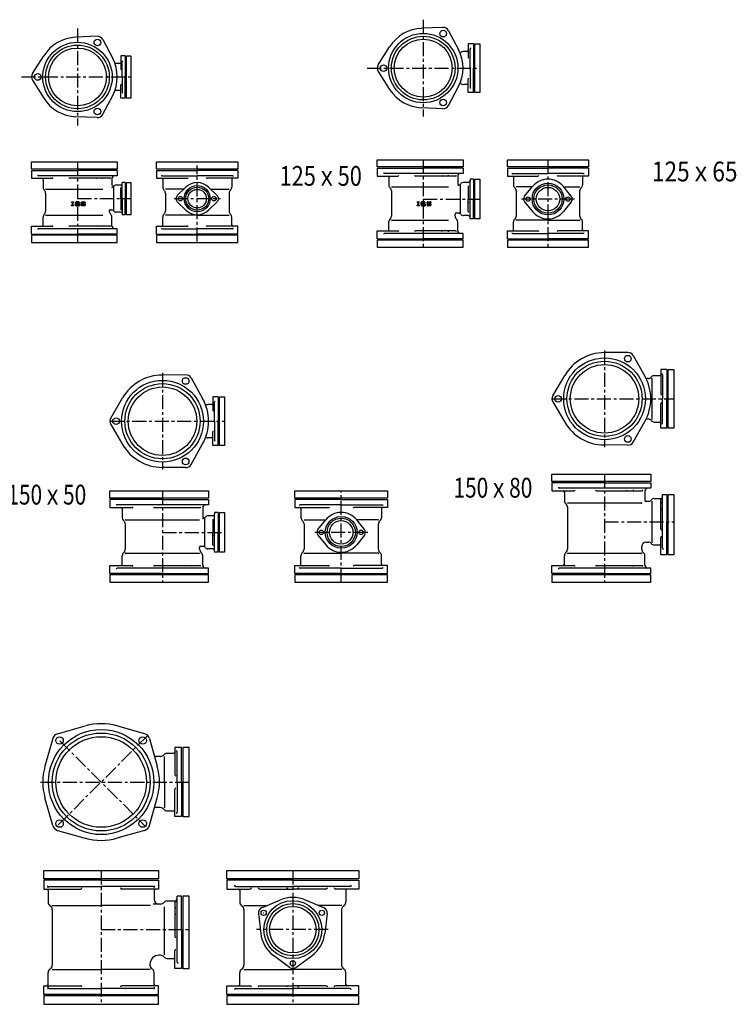
# Model space of a CAD drawing. Extents: x -520 to 4362, y -4947 to 60.
# Drawn here: x 497 to 2118, y -4947 to -2718 of the extents above; entities that cross this region are included whole.
import ezdxf
from ezdxf.enums import TextEntityAlignment as Align

# ---------------------------------------------------------------- set-up
doc = ezdxf.new("R2010")
doc.units = 0
doc.header["$PDMODE"] = 65
doc.header["$PDSIZE"] = 0.2
doc.linetypes.add('CENTER', pattern=[50.8, 31.75, -6.35, 6.35, -6.35])
doc.layers.add('1', color=7, linetype='CONTINUOUS')
doc.layers.add('2', color=7, linetype='CONTINUOUS')
doc.styles.get("Standard").update_dxf_attribs({"font": 'MONOTXT.shx', "width": 0.8, "bigfont": 'EXTFONT.shx'})

msp = doc.modelspace()

# ---------------------------------------------------------------- linework, layer by layer
at = {"layer": '1', "color": 7, "linetype": 'CENTER'}
for p, q in [((1409.9, -2718.4), (1409.9, -2937.4)), ((627.9, -2738.5), (627.9, -2957.5)), ((1283, -2827.9), (1537.9, -2827.9)), ((501, -2848), (748.9, -2848)), ((898.7, -3220.4), (898.7, -3048.4)), ((846.2, -3123.4), (951.2, -3123.4)), ((1752.1, -3124.3), (1632.1, -3124.3)), ((1820.1, -3466.9), (1820.1, -3685.9)), ((820.1, -3517.6), (820.1, -3736.6)), ((1701.1, -3576.4), (1977.1, -3576.4)), ((701.1, -3627.1), (960.1, -3627.1)), ((1224.4, -3991.6), (1224.4, -3784.6)), ((1284.4, -3878.6), (1164.4, -3878.6)), ((786.2, -4338.9), (580.7, -4544.3)), ((588, -4350.4), (781.2, -4543.6)), ((544.2, -4443.7), (880.4, -4443.7)), ((681.4, -4643.8), (681.4, -4946.8)), ((1114.9, -4643.8), (1114.9, -4946.8)), ((681.4, -4777.8), (880.4, -4777.8)), ((1194.9, -4777.8), (1033, -4777.8))]:
    msp.add_line(p, q, dxfattribs=at)
at = {"layer": '1', "color": 7, "linetype": 'CONTINUOUS'}
for p, q in [((1454.3, -2735.9), (1406.2, -2737.9)), ((672.3, -2756), (624.2, -2758.1)), ((1467.3, -2743.4), (1489.7, -2786.2)), ((685.3, -2763.5), (707.7, -2806.3)), ((1308.1, -2820.4), (1333.9, -2779.7)), ((1523.9, -2772.9), (1511.9, -2772.9)), ((1511.9, -2772.9), (1511.9, -2803.5)), ((1526.9, -2882.9), (1526.9, -2772.9)), ((1526.9, -2772.9), (1537.9, -2772.9)), ((1537.9, -2772.9), (1537.9, -2882.9)), ((526.1, -2840.5), (551.9, -2799.8)), ((735.9, -2800), (725.9, -2800)), ((725.9, -2800), (725.9, -2830)), ((738.9, -2800), (748.9, -2800)), ((738.9, -2896), (738.9, -2800)), ((748.9, -2800), (748.9, -2896)), ((1308.1, -2835.4), (1333.9, -2876.1)), ((1511.9, -2882.9), (1511.9, -2852.3)), ((526.1, -2855.5), (551.9, -2896.2)), ((725.9, -2896), (725.9, -2865.9)), ((1467.3, -2912.3), (1489.7, -2869.6)), ((685.3, -2932.4), (707.7, -2889.7)), ((735.9, -2896), (725.9, -2896)), ((748.9, -2896), (738.9, -2896)), ((1523.9, -2882.9), (1511.9, -2882.9)), ((1537.9, -2882.9), (1526.9, -2882.9)), ((1454.3, -2919.8), (1406.2, -2917.8)), ((672.3, -2939.9), (624.2, -2937.9)), ((523.9, -3056.4), (523.9, -3040.4)), ((523.9, -3040.4), (717.9, -3040.4)), ((717.9, -3040.4), (717.9, -3056.4)), ((806.8, -3040.4), (990.6, -3040.4)), ((806.8, -3056.4), (806.8, -3040.4)), ((990.6, -3040.4), (990.6, -3056.4)), ((1305.9, -3051.3), (1305.9, -3035.3)), ((1305.9, -3035.3), (1499.9, -3035.3)), ((1499.9, -3051.3), (1305.9, -3051.3)), ((1499.9, -3035.3), (1499.9, -3051.3)), ((1600.2, -3035.3), (1784, -3035.3)), ((1600.2, -3051.3), (1600.2, -3035.3)), ((1784, -3051.3), (1600.2, -3051.3)), ((1784, -3035.3), (1784, -3051.3)), ((717.9, -3056.4), (523.9, -3056.4)), ((523.9, -3059.4), (523.9, -3077.4)), ((990.6, -3056.4), (806.8, -3056.4)), ((806.8, -3059.4), (806.8, -3077.4)), ((990.6, -3059.4), (990.6, -3077.4)), ((1305.9, -3054.3), (1305.9, -3072.3)), ((1305.9, -3072.3), (1352.4, -3072.3)), ((1483.1, -3072.3), (1392.2, -3072.3)), ((1600.2, -3054.3), (1600.2, -3072.3)), ((1600.2, -3072.3), (1669.5, -3072.3)), ((1784, -3072.3), (1714.7, -3072.3)), ((1784, -3054.3), (1784, -3072.3)), ((523.9, -3077.4), (570.5, -3077.4)), ((701.2, -3077.4), (610.2, -3077.4)), ((738.9, -3159.9), (738.9, -3086.9)), ((738.9, -3086.9), (748.9, -3086.9)), ((748.9, -3086.9), (748.9, -3159.9)), ((806.8, -3077.4), (876.1, -3077.4)), ((853.7, -3116.2), (873.3, -3097.2)), ((990.6, -3077.4), (921.3, -3077.4)), ((943.7, -3116.2), (924.2, -3097.2)), ((1337.9, -3096.8), (1467.3, -3096.8)), ((1494.2, -3155.8), (1494.2, -3092.8)), ((1511.9, -3096.1), (1511.9, -3124.3)), ((1515.9, -3165.8), (1515.9, -3082.8)), ((1526.9, -3169.3), (1526.9, -3079.3)), ((1526.9, -3079.3), (1537.9, -3079.3)), ((1537.9, -3079.3), (1537.9, -3169.3)), ((1656.5, -3096.8), (1620, -3096.8)), ((1639.3, -3118), (1657.1, -3096)), ((1744.9, -3118), (1727.1, -3096)), ((1727.7, -3096.8), (1764.1, -3096.8)), ((555.9, -3101.9), (685.3, -3101.9)), ((555.9, -3110.9), (555.9, -3151.9)), ((710.4, -3148.9), (710.4, -3097.9)), ((725.9, -3123.4), (725.9, -3099.2)), ((868.5, -3101.9), (826.7, -3101.9)), ((826.7, -3110.9), (826.7, -3151.9)), ((929, -3101.9), (970.8, -3101.9)), ((970.7, -3110.9), (970.7, -3151.9)), ((1337.9, -3105.8), (1337.9, -3162.8)), ((1620.1, -3105.8), (1620.1, -3162.8)), ((1764.1, -3162.8), (1764.1, -3105.8)), ((614.3, -3130.6), (619.1, -3130.6)), ((614.3, -3131.6), (614.3, -3130.6)), ((614.3, -3131.6), (615.6, -3131.6)), ((615.6, -3138.5), (614.3, -3138.5)), ((614.3, -3139.6), (614.3, -3138.5)), ((619.1, -3139.6), (614.3, -3139.6)), ((615.6, -3131.6), (615.6, -3138.5)), ((617.8, -3138.5), (617.8, -3131.6)), ((617.8, -3131.6), (619.1, -3131.6)), ((617.8, -3138.5), (619.1, -3138.5)), ((619.1, -3130.6), (619.1, -3131.6)), ((619.1, -3138.5), (619.1, -3139.6)), ((623.2, -3138), (623.2, -3132.2)), ((630.8, -3130.6), (624.7, -3130.6)), ((624.7, -3139.6), (625.3, -3139.6)), ((626.2, -3139.6), (624.7, -3139.6)), ((630.6, -3132.4), (625, -3132.4)), ((625, -3132.4), (625, -3137.7)), ((625.7, -3137.7), (625, -3137.7)), ((626.5, -3137.5), (627.6, -3136.9)), ((628.1, -3138.7), (627, -3139.4)), ((627.9, -3135.9), (627.9, -3134.3)), ((630.8, -3134.3), (627.9, -3134.3)), ((630.6, -3135.9), (627.9, -3135.9)), ((628.4, -3136.7), (630.6, -3136.7)), ((628.9, -3138.5), (630.3, -3138.5)), ((630.3, -3138.5), (630.3, -3139.6)), ((630.3, -3139.6), (632.4, -3139.6)), ((630.6, -3133.2), (630.6, -3132.4)), ((632.4, -3133.2), (630.6, -3133.2)), ((630.6, -3136.7), (630.6, -3135.9)), ((632.4, -3133.2), (632.4, -3132.2)), ((632.4, -3135.9), (632.4, -3139.6)), ((636.5, -3134.3), (636.5, -3132.2)), ((636.5, -3138), (636.5, -3136.7)), ((638.4, -3136.7), (636.5, -3136.7)), ((638.1, -3130.6), (643.9, -3130.6)), ((638.1, -3135.9), (643.7, -3135.9)), ((643.9, -3139.6), (638.1, -3139.6)), ((638.4, -3132.4), (643.7, -3132.4)), ((638.4, -3134.3), (638.4, -3132.4)), ((643.9, -3134.3), (638.4, -3134.3)), ((638.4, -3136.7), (638.4, -3137.7)), ((638.4, -3137.7), (643.7, -3137.7)), ((643.7, -3132.4), (643.7, -3133.5)), ((645.5, -3133.5), (643.7, -3133.5)), ((643.7, -3137.7), (643.7, -3135.9)), ((645.5, -3132.2), (645.5, -3133.5)), ((645.5, -3135.9), (645.5, -3138)), ((725.9, -3123.4), (725.9, -3147.6)), ((853.7, -3130.6), (873.3, -3149.6)), ((943.7, -3130.6), (924.2, -3149.6)), ((1396.3, -3130.6), (1401.1, -3130.6)), ((1396.3, -3131.6), (1396.3, -3130.6)), ((1396.3, -3131.6), (1397.6, -3131.6)), ((1397.6, -3138.5), (1396.3, -3138.5)), ((1396.3, -3139.6), (1396.3, -3138.5)), ((1401.1, -3139.6), (1396.3, -3139.6)), ((1397.6, -3131.6), (1397.6, -3138.5)), ((1399.7, -3138.5), (1399.7, -3131.6)), ((1399.7, -3131.6), (1401.1, -3131.6)), ((1399.7, -3138.5), (1401.1, -3138.5)), ((1401.1, -3130.6), (1401.1, -3131.6)), ((1401.1, -3138.5), (1401.1, -3139.6)), ((1405.2, -3138), (1405.2, -3132.2)), ((1412.8, -3130.6), (1406.7, -3130.6)), ((1406.7, -3139.6), (1407.3, -3139.6)), ((1408.2, -3139.6), (1406.7, -3139.6)), ((1412.6, -3132.4), (1407, -3132.4)), ((1407, -3132.4), (1407, -3137.7)), ((1407.7, -3137.7), (1407, -3137.7)), ((1408.5, -3137.5), (1409.6, -3136.9)), ((1410.1, -3138.7), (1409, -3139.4)), ((1409.9, -3135.9), (1409.9, -3134.3)), ((1412.8, -3134.3), (1409.9, -3134.3)), ((1412.6, -3135.9), (1409.9, -3135.9)), ((1410.4, -3136.7), (1412.6, -3136.7)), ((1410.9, -3138.5), (1412.3, -3138.5)), ((1412.3, -3138.5), (1412.3, -3139.6)), ((1412.3, -3139.6), (1414.4, -3139.6)), ((1412.6, -3133.2), (1412.6, -3132.4)), ((1414.4, -3133.2), (1412.6, -3133.2)), ((1412.6, -3136.7), (1412.6, -3135.9)), ((1414.4, -3133.2), (1414.4, -3132.2)), ((1414.4, -3135.9), (1414.4, -3139.6)), ((1418.5, -3134.3), (1418.5, -3132.2)), ((1418.5, -3138), (1418.5, -3136.7)), ((1420.4, -3136.7), (1418.5, -3136.7)), ((1420.1, -3130.6), (1425.9, -3130.6)), ((1420.1, -3135.9), (1425.6, -3135.9)), ((1425.9, -3139.6), (1420.1, -3139.6)), ((1420.4, -3132.4), (1425.6, -3132.4)), ((1420.4, -3134.3), (1420.4, -3132.4)), ((1425.9, -3134.3), (1420.4, -3134.3)), ((1420.4, -3136.7), (1420.4, -3137.7)), ((1420.4, -3137.7), (1425.6, -3137.7)), ((1425.6, -3132.4), (1425.6, -3133.5)), ((1427.5, -3133.5), (1425.6, -3133.5)), ((1425.6, -3137.7), (1425.6, -3135.9)), ((1427.5, -3132.2), (1427.5, -3133.5)), ((1427.5, -3135.9), (1427.5, -3138)), ((1511.9, -3152.5), (1511.9, -3124.3)), ((1639.3, -3130.6), (1657.1, -3152.6)), ((1744.9, -3130.6), (1727.1, -3152.6)), ((555.9, -3160.9), (685.3, -3160.9)), ((699.9, -3151.9), (699.9, -3150.9)), ((701.9, -3148.9), (705.4, -3148.9)), ((748.9, -3159.9), (738.9, -3159.9)), ((898.7, -3160.9), (826.7, -3160.9)), ((898.7, -3160.9), (970.8, -3160.9)), ((1481.9, -3162.8), (1481.9, -3158.8)), ((1484.9, -3155.8), (1488.9, -3155.8)), ((523.9, -3203.4), (523.9, -3185.4)), ((523.9, -3185.4), (570.5, -3185.4)), ((701.2, -3185.4), (610.2, -3185.4)), ((806.8, -3203.4), (806.8, -3185.4)), ((806.8, -3185.4), (876.1, -3185.4)), ((990.6, -3185.4), (921.3, -3185.4)), ((990.6, -3203.4), (990.6, -3185.4)), ((1337.9, -3171.8), (1467.3, -3171.8)), ((1537.9, -3169.3), (1526.9, -3169.3)), ((1692.1, -3171.8), (1620, -3171.8)), ((1692.1, -3171.8), (1764.1, -3171.8)), ((523.9, -3206.4), (523.9, -3222.4)), ((717.9, -3206.4), (523.9, -3206.4)), ((717.9, -3222.4), (717.9, -3206.4)), ((990.6, -3206.4), (806.8, -3206.4)), ((806.8, -3206.4), (806.8, -3222.4)), ((990.6, -3222.4), (990.6, -3206.4)), ((1305.9, -3214.3), (1305.9, -3196.3)), ((1305.9, -3196.3), (1352.4, -3196.3)), ((1483.1, -3196.3), (1392.2, -3196.3)), ((1600.2, -3214.3), (1600.2, -3196.3)), ((1600.2, -3196.3), (1669.5, -3196.3)), ((1784, -3196.3), (1714.7, -3196.3)), ((1784, -3214.3), (1784, -3196.3)), ((523.9, -3222.4), (717.9, -3222.4)), ((806.8, -3222.4), (990.6, -3222.4)), ((1305.9, -3217.3), (1305.9, -3233.3)), ((1499.9, -3217.3), (1305.9, -3217.3)), ((1499.9, -3233.3), (1499.9, -3217.3)), ((1784, -3217.3), (1600.2, -3217.3)), ((1600.2, -3217.3), (1600.2, -3233.3)), ((1784, -3233.3), (1784, -3217.3)), ((1305.9, -3233.3), (1499.9, -3233.3)), ((1600.2, -3233.3), (1784, -3233.3)), ((1872.4, -3471.5), (1819.2, -3471.9)), ((1884.7, -3478.6), (1911, -3524.9)), ((1961.1, -3509.8), (1947.1, -3509.8)), ((1947.1, -3509.8), (1947.1, -3565.3)), ((1964.1, -3643), (1964.1, -3509.8)), ((1964.1, -3509.8), (1977.1, -3509.8)), ((1977.1, -3509.8), (1977.1, -3643)), ((872.4, -3522.1), (819.2, -3522.6)), ((884.7, -3529.2), (911, -3575.6)), ((1703, -3569.3), (1730, -3523.4)), ((1919.1, -3530.4), (1913.9, -3530.4)), ((1927.6, -3623), (1927.6, -3529.9)), ((1951.1, -3521.8), (1951.1, -3576.4)), ((703, -3620), (730, -3574.1)), ((946.1, -3572.1), (934.1, -3572.1)), ((934.1, -3572.1), (934.1, -3602.7)), ((949.1, -3682.1), (949.1, -3572.1)), ((949.1, -3572.1), (960.1, -3572.1)), ((960.1, -3572.1), (960.1, -3682.1)), ((1703, -3583.5), (1730, -3629.4)), ((1947.1, -3643), (1947.1, -3587.5)), ((1951.1, -3631), (1951.1, -3576.4)), ((1884.7, -3674.2), (1911, -3627.9)), ((1919.1, -3622.4), (1913.9, -3622.4)), ((703, -3634.2), (730, -3680.1)), ((934.1, -3682.1), (934.1, -3651.5)), ((1961.1, -3643), (1947.1, -3643)), ((1977.1, -3643), (1964.1, -3643)), ((884.7, -3724.9), (911, -3678.6)), ((946.1, -3682.1), (934.1, -3682.1)), ((960.1, -3682.1), (949.1, -3682.1)), ((1872.4, -3681.3), (1819.2, -3680.9)), ((872.4, -3732), (819.2, -3731.6)), ((1701.1, -3763.6), (1701.1, -3746.6)), ((1701.1, -3746.6), (1924.6, -3746.6)), ((1924.6, -3763.6), (1701.1, -3763.6)), ((1924.6, -3746.6), (1924.6, -3763.6)), ((701.1, -3801.6), (701.1, -3784.6)), ((701.1, -3784.6), (924.6, -3784.6)), ((924.6, -3784.6), (924.6, -3801.6)), ((1119.5, -3801.6), (1119.5, -3784.6)), ((1119.5, -3784.6), (1329.3, -3784.6)), ((1329.3, -3784.6), (1329.3, -3801.6)), ((1701.1, -3766.6), (1701.1, -3784.6)), ((1701.1, -3784.6), (1751.3, -3784.6)), ((1801.8, -3784.6), (1905, -3784.6)), ((924.6, -3801.6), (701.1, -3801.6)), ((701.1, -3804.6), (701.1, -3822.6)), ((1329.3, -3801.6), (1119.5, -3801.6)), ((1119.5, -3804.6), (1119.5, -3822.6)), ((1329.3, -3804.6), (1329.3, -3822.6)), ((1919.1, -3808.6), (1913.6, -3808.6)), ((1927.6, -3901.2), (1927.6, -3808.1)), ((1947.1, -3870.6), (1947.1, -3804.9)), ((1964.1, -3792.6), (1977.1, -3792.6)), ((1964.1, -3929.6), (1964.1, -3792.6)), ((1977.1, -3792.6), (1977.1, -3929.6)), ((701.1, -3822.6), (751.3, -3822.6)), ((801.8, -3822.6), (905, -3822.6)), ((1119.5, -3822.6), (1195.6, -3822.6)), ((1329.3, -3822.6), (1253.3, -3822.6)), ((1736.1, -3812.1), (1904.1, -3812.1)), ((1736.1, -3821.6), (1736.1, -3916.6)), ((736.1, -3850.1), (904.1, -3850.1)), ((916.3, -3910.1), (916.3, -3847.1)), ((934.1, -3850.4), (934.1, -3878.6)), ((938.1, -3920.1), (938.1, -3837.1)), ((949.1, -3923.6), (949.1, -3833.6)), ((949.1, -3833.6), (960.1, -3833.6)), ((960.1, -3833.6), (960.1, -3923.6)), ((1140.4, -3850.1), (1189.6, -3850.1)), ((1171.6, -3872.3), (1189.4, -3850.3)), ((1308.4, -3850.1), (1259.2, -3850.1)), ((1277.2, -3872.3), (1259.4, -3850.3)), ((736.1, -3859.6), (736.1, -3916.6)), ((1140.4, -3859.6), (1140.4, -3916.6)), ((1308.4, -3916.6), (1308.4, -3859.6)), ((934.1, -3906.8), (934.1, -3878.6)), ((1171.6, -3884.9), (1189.4, -3906.9)), ((1277.2, -3884.9), (1259.4, -3906.9)), ((1947.1, -3929.6), (1947.1, -3890.4)), ((904.1, -3916.6), (904.1, -3913.1)), ((907.1, -3910.1), (911.1, -3910.1)), ((1904.1, -3916.6), (1904.1, -3910.6)), ((1914.1, -3900.6), (1919.1, -3900.6)), ((736.1, -3926.1), (904.1, -3926.1)), ((960.1, -3923.6), (949.1, -3923.6)), ((1140.4, -3926.1), (1224.4, -3926.1)), ((1308.4, -3926.1), (1224.4, -3926.1)), ((1736.1, -3926.1), (1904.1, -3926.1)), ((1961.1, -3929.6), (1947.1, -3929.6)), ((1977.1, -3929.6), (1964.1, -3929.6)), ((701.1, -3971.6), (701.1, -3953.6)), ((701.1, -3953.6), (751.3, -3953.6)), ((801.8, -3953.6), (905, -3953.6)), ((1119.5, -3971.6), (1119.5, -3953.6)), ((1119.5, -3953.6), (1195.6, -3953.6)), ((1329.3, -3953.6), (1253.3, -3953.6)), ((1329.3, -3971.6), (1329.3, -3953.6)), ((1701.1, -3971.6), (1701.1, -3953.6)), ((1701.1, -3953.6), (1751.3, -3953.6)), ((1801.8, -3953.6), (1905, -3953.6)), ((924.6, -3974.6), (701.1, -3974.6)), ((701.1, -3974.6), (701.1, -3991.6)), ((924.6, -3991.6), (924.6, -3974.6)), ((1329.3, -3974.6), (1119.5, -3974.6)), ((1119.5, -3974.6), (1119.5, -3991.6)), ((1329.3, -3991.6), (1329.3, -3974.6)), ((1924.6, -3974.6), (1701.1, -3974.6)), ((1701.1, -3974.6), (1701.1, -3991.6)), ((1924.6, -3991.6), (1924.6, -3974.6)), ((701.1, -3991.6), (924.6, -3991.6)), ((1119.5, -3991.6), (1329.3, -3991.6)), ((1701.1, -3991.6), (1924.6, -3991.6)), ((583, -4334.3), (645.6, -4316.6)), ((779.8, -4334.3), (717.1, -4316.6)), ((571.9, -4345.3), (554.3, -4408)), ((790.8, -4345.3), (808.4, -4408)), ((863.4, -4365.9), (848.4, -4365.9)), ((848.4, -4365.9), (848.4, -4427.7)), ((866.4, -4365.9), (866.4, -4521.5)), ((880.4, -4365.9), (866.4, -4365.9)), ((880.4, -4521.5), (880.4, -4365.9)), ((815.9, -4385.7), (802.2, -4385.7)), ((824.9, -4443.7), (824.9, -4385.7)), ((853.4, -4443.7), (853.4, -4374.9)), ((824.9, -4443.7), (824.9, -4501.7)), ((853.4, -4443.7), (853.4, -4512.5)), ((848.4, -4521.5), (848.4, -4459.7)), ((571.9, -4542.1), (554.3, -4479.4)), ((790.8, -4542.1), (808.4, -4479.4)), ((815.9, -4501.7), (802.2, -4501.7)), ((863.4, -4521.5), (848.4, -4521.5)), ((866.4, -4521.5), (880.4, -4521.5)), ((583, -4553.1), (645.6, -4570.8)), ((779.8, -4553.1), (717.1, -4570.8)), ((551.4, -4662.8), (551.4, -4643.8)), ((551.4, -4643.8), (811.3, -4643.8)), ((811.3, -4643.8), (811.3, -4662.8)), ((965.9, -4643.8), (1263.9, -4643.8)), ((965.9, -4662.8), (965.9, -4643.8)), ((1263.9, -4643.8), (1263.9, -4662.8)), ((811.3, -4662.8), (551.4, -4662.8)), ((681.4, -4665.8), (551.4, -4665.8)), ((551.4, -4665.8), (551.4, -4685.8)), ((681.4, -4665.8), (811.3, -4665.8)), ((811.3, -4665.8), (811.3, -4685.8)), ((1263.9, -4662.8), (965.9, -4662.8)), ((1114.9, -4665.8), (965.9, -4665.8)), ((965.9, -4665.8), (965.9, -4685.8)), ((1114.9, -4665.8), (1263.9, -4665.8)), ((1263.9, -4665.8), (1263.9, -4685.8)), ((551.4, -4685.8), (634.4, -4685.8)), ((561.6, -4688.8), (561.6, -4715.9)), ((563.8, -4679.8), (681.4, -4679.8)), ((799, -4679.8), (681.4, -4679.8)), ((811.3, -4685.8), (728.4, -4685.8)), ((801.2, -4688.8), (801.2, -4709.8)), ((965.9, -4685.8), (1017.9, -4685.8)), ((986.3, -4679.8), (1114.9, -4679.8)), ((995.1, -4688.8), (995.1, -4715.9)), ((1040, -4685.8), (1114.9, -4685.8)), ((1243.5, -4679.8), (1114.9, -4679.8)), ((1189.8, -4685.8), (1114.9, -4685.8)), ((1263.9, -4685.8), (1211.9, -4685.8)), ((1234.7, -4688.8), (1234.7, -4715.9)), ((570.6, -4722.8), (681.4, -4722.8)), ((792.2, -4722.8), (681.4, -4722.8)), ((815.9, -4719.8), (799, -4719.8)), ((848.4, -4716.7), (848.4, -4793.4)), ((880.4, -4702.3), (866.4, -4702.3)), ((866.4, -4702.3), (866.4, -4865.8)), ((880.4, -4865.8), (880.4, -4702.3)), ((1004.1, -4722.8), (1058.1, -4722.8)), ((1044.3, -4728.7), (1085.9, -4710.7)), ((1185.4, -4728.7), (1143.8, -4710.7)), ((1225.7, -4722.8), (1171.6, -4722.8)), ((570.9, -4732.8), (570.9, -4857.8)), ((824.9, -4835.8), (824.9, -4726.3)), ((1004.4, -4732.8), (1004.4, -4857.8)), ((1037.1, -4741.1), (1042.4, -4786.2)), ((1192.6, -4741.1), (1187.4, -4786.2)), ((1225.4, -4732.8), (1225.4, -4857.8)), ((848.4, -4865.8), (848.4, -4825.1)), ((791.9, -4855.8), (791.9, -4857.8)), ((815.9, -4835.8), (811.9, -4835.8)), ((1107.7, -4863.4), (1071.3, -4836.3)), ((1122, -4863.4), (1158.4, -4836.3)), ((561.6, -4901.8), (561.6, -4874.6)), ((570.6, -4867.8), (681.4, -4867.8)), ((792.2, -4867.8), (681.4, -4867.8)), ((801.2, -4901.8), (801.2, -4874.6)), ((863.4, -4865.8), (848.4, -4865.8)), ((866.4, -4865.8), (880.4, -4865.8)), ((995.1, -4901.8), (995.1, -4874.6)), ((1004.1, -4867.8), (1114.9, -4867.8)), ((1225.7, -4867.8), (1114.9, -4867.8)), ((1234.7, -4901.8), (1234.7, -4874.6)), ((551.4, -4924.8), (551.4, -4904.8)), ((551.4, -4904.8), (634.4, -4904.8)), ((563.8, -4910.7), (681.4, -4910.7)), ((799, -4910.7), (681.4, -4910.7)), ((811.3, -4904.8), (728.4, -4904.8)), ((811.3, -4924.8), (811.3, -4904.8)), ((965.9, -4924.8), (965.9, -4904.8)), ((965.9, -4904.8), (1017.9, -4904.8)), ((986.3, -4910.7), (1114.9, -4910.7)), ((1040, -4904.8), (1114.9, -4904.8)), ((1189.8, -4904.8), (1114.9, -4904.8)), ((1243.5, -4910.7), (1114.9, -4910.7)), ((1263.9, -4904.8), (1211.9, -4904.8)), ((1263.9, -4924.8), (1263.9, -4904.8)), ((681.4, -4924.8), (551.4, -4924.8)), ((811.3, -4927.8), (551.4, -4927.8)), ((551.4, -4927.8), (551.4, -4946.8)), ((551.4, -4946.8), (811.3, -4946.8)), ((681.4, -4924.8), (811.3, -4924.8)), ((811.3, -4946.8), (811.3, -4927.8)), ((1114.9, -4924.8), (965.9, -4924.8)), ((1263.9, -4927.8), (965.9, -4927.8)), ((965.9, -4927.8), (965.9, -4946.8)), ((965.9, -4946.8), (1263.9, -4946.8)), ((1114.9, -4924.8), (1263.9, -4924.8)), ((1263.9, -4946.8), (1263.9, -4927.8))]:
    msp.add_line(p, q, dxfattribs=at)
for centre, radius in [((672.9, -2770), 7.5), ((1409.9, -2827.9), 78.5), ((1409.9, -2827.9), 72), ((1409.9, -2827.9), 65.5), ((1454.9, -2749.9), 7.5), ((627.9, -2848), 78.5), ((627.9, -2848), 72), ((627.9, -2848), 65.5), ((1319.9, -2827.9), 7.5), ((537.9, -2848), 7.5), ((672.9, -2925.9), 7.5), ((1454.9, -2905.8), 7.5), ((898.7, -3123.4), 29.5), ((898.7, -3123.4), 26), ((1692.1, -3124.3), 36), ((1692.1, -3124.3), 32), ((860.7, -3123.4), 5), ((898.7, -3123.4), 21), ((936.7, -3123.4), 5), ((1647.1, -3124.3), 5), ((1692.1, -3124.3), 26.5), ((1737.1, -3124.3), 5), ((1820.1, -3576.4), 92.5), ((1820.1, -3576.4), 85), ((1872.6, -3485.5), 7.5), ((1820.1, -3576.4), 77.5), ((820.1, -3627.1), 92.5), ((820.1, -3627.1), 85), ((872.6, -3536.1), 7.5), ((820.1, -3627.1), 77.5), ((1715.1, -3576.4), 7.5), ((715.1, -3627.1), 7.5), ((1872.6, -3667.3), 7.5), ((872.6, -3718), 7.5), ((1224.4, -3878.6), 36), ((1224.4, -3878.6), 32), ((1224.4, -3878.6), 26.5), ((1179.4, -3878.6), 5), ((1269.4, -3878.6), 5), ((681.4, -4443.7), 119), ((681.4, -4443.7), 110.8), ((587.3, -4349.7), 8.5), ((681.4, -4443.7), 102.5), ((775.4, -4349.7), 8.5), ((587.3, -4537.7), 8.5), ((775.4, -4537.7), 8.5), ((1114.9, -4777.8), 65.5), ((1114.9, -4777.8), 59.1), ((1049, -4739.8), 6), ((1114.9, -4777.8), 52.5), ((1180.7, -4739.8), 6), ((1114.9, -4853.8), 6)]:
    msp.add_circle(centre, radius, dxfattribs=at)
for centre, radius, start, end in [((1409.9, -2827.9), 90, 92.3875, 147.6125), ((1454.9, -2749.9), 14, 27.6125, 92.3875), ((627.9, -2848), 90, 92.3875, 147.6125), ((672.9, -2770), 14, 27.6125, 92.3875), ((627.9, -2848), 90, -27.6125, 27.6125), ((1409.9, -2827.9), 90, -27.6125, 27.6125), ((1488.9, -2788.9), 7.5, -51.4159, -36.8699), ((1500.9, -2797.9), 7.5, 90, 143.1301), ((1509.9, -2788.4), 2, -90, 0), ((714.1, -2822.5), 5, 90, 106.4126), ((724.4, -2816), 1.5, -90, 0), ((1319.9, -2827.9), 14, 147.6125, -147.6125), ((537.9, -2848), 14, 147.6125, -147.6125), ((1488.9, -2866.9), 7.5, 36.8699, 51.4159), ((1500.9, -2857.9), 7.5, -143.1301, -90), ((1509.9, -2867.4), 2, 0, 90), ((627.9, -2848), 90, -147.6125, -92.3875), ((714.1, -2873.5), 5, -106.4126, -90), ((724.4, -2880), 1.5, 0, 90), ((1409.9, -2827.9), 90, -147.6125, -92.3875), ((1454.9, -2905.8), 14, -92.3875, -27.6125), ((672.9, -2925.9), 14, -92.3875, -27.6125), ((1329.4, -3074.8), 2.5, 0, 90), ((1611.6, -3074.8), 2.5, 0, 90), ((1772.6, -3074.8), 2.5, 90, 180), ((547.4, -3079.9), 2.5, 0, 90), ((705.4, -3092.9), 5, -90, -30), ((708.9, -3091.8), 3, 180, -49.8319), ((714.1, -3097.9), 5, 90, 150), ((818.2, -3079.9), 2.5, 0, 90), ((898.7, -3123.4), 36.5, 45.7837, 134.2163), ((979.2, -3079.9), 2.5, 90, 180), ((1340.9, -3092.4), 9, 180, -131.8103), ((1490.9, -3089.3), 3, 180, -63.6122), ((1488.9, -3085.3), 7.5, -95.2159, -36.8699), ((1500.9, -3094.3), 7.5, 90, 143.1301), ((1623.1, -3092.4), 9, 180, -131.8103), ((1692.1, -3124.3), 45, 38.9424, 141.0576), ((1761.1, -3092.4), 9, -48.1897, 0), ((558.9, -3097.5), 9, 180, -131.8103), ((546.9, -3110.9), 9, 0, 48.1897), ((829.7, -3097.5), 9, 180, -131.8103), ((817.7, -3110.9), 9, 0, 48.1897), ((860.7, -3123.4), 10, 134.2163, -134.2163), ((936.7, -3123.4), 10, -45.7837, 45.7837), ((979.7, -3110.9), 9, 131.8103, 180), ((967.7, -3097.5), 9, -48.1897, 0), ((1328.9, -3105.8), 9, 0, 48.1897), ((1611.1, -3105.8), 9, 0, 48.1897), ((1647.1, -3124.3), 10, 141.0576, -141.0576), ((1737.1, -3124.3), 10, -38.9424, 38.9424), ((1773.1, -3105.8), 9, 131.8103, 180), ((624.7, -3132.2), 1.59, 90, 180), ((624.7, -3138), 1.59, 180, -90), ((625.7, -3136.1), 1.59, -90, -60.2551), ((626.2, -3138), 1.59, -90, -60.2551), ((628.4, -3138.3), 1.59, 90, 119.7449), ((628.9, -3140.1), 1.59, 90, 119.7449), ((630.8, -3132.2), 1.59, 0, 90), ((630.8, -3135.9), 1.59, 0, 90), ((638.1, -3132.2), 1.59, 90, 180), ((638.1, -3134.3), 1.59, 180, -90), ((638.1, -3138), 1.59, 180, -90), ((643.9, -3132.2), 1.59, 0, 90), ((643.9, -3135.9), 1.59, 0, 90), ((643.9, -3138), 1.59, -90, 0), ((1406.7, -3132.2), 1.59, 90, 180), ((1406.7, -3138), 1.59, 180, -90), ((1407.7, -3136.1), 1.59, -90, -60.2551), ((1408.2, -3138), 1.59, -90, -60.2551), ((1410.4, -3138.3), 1.59, 90, 119.7449), ((1410.9, -3140.1), 1.59, 90, 119.7449), ((1412.8, -3132.2), 1.59, 0, 90), ((1412.8, -3135.9), 1.59, 0, 90), ((1420.1, -3132.2), 1.59, 90, 180), ((1420.1, -3134.3), 1.59, 180, -90), ((1420.1, -3138), 1.59, 180, -90), ((1425.9, -3132.2), 1.59, 0, 90), ((1425.9, -3135.9), 1.59, 0, 90), ((1425.9, -3138), 1.59, -90, 0), ((558.9, -3165.3), 9, 131.8103, 180), ((546.9, -3151.9), 9, -48.1897, 0), ((701.9, -3150.9), 2, 90, 180), ((708.9, -3151.9), 9, 180, -131.8103), ((696.9, -3165.3), 9, 0, 48.1897), ((705.4, -3153.9), 5, 30, 90), ((714.1, -3148.9), 5, -150, -90), ((829.7, -3165.3), 9, 131.8103, 180), ((817.7, -3151.9), 9, -48.1897, 0), ((898.7, -3123.4), 36.5, -134.2163, -45.7837), ((979.7, -3151.9), 9, 180, -131.8103), ((967.7, -3165.3), 9, 0, 48.1897), ((1328.9, -3162.8), 9, -48.1897, 0), ((1484.9, -3158.8), 3, 90, 180), ((1490.9, -3162.8), 9, 180, -131.8103), ((1488.9, -3163.3), 7.5, 36.8699, 90), ((1500.9, -3154.3), 7.5, -143.1301, -90), ((1611.1, -3162.8), 9, -48.1897, 0), ((1692.1, -3124.3), 45, -141.0576, -38.9424), ((1773.1, -3162.8), 9, 180, -131.8103), ((547.4, -3182.9), 2.5, -90, 0), ((818.2, -3182.9), 2.5, -90, 0), ((979.2, -3182.9), 2.5, 180, -90), ((1340.9, -3176.2), 9, 131.8103, 180), ((1478.9, -3176.2), 9, 0, 48.1897), ((1623.1, -3176.2), 9, 131.8103, 180), ((1761.1, -3176.2), 9, 0, 48.1897), ((1329.4, -3193.8), 2.5, -90, 0), ((1611.6, -3193.8), 2.5, -90, 0), ((1772.6, -3193.8), 2.5, 180, -90), ((1820.1, -3576.4), 104.5, 90.4689, 149.5311), ((1872.6, -3485.5), 14, 29.5311, 90.4689), ((1949.1, -3521.8), 2, 0, 90), ((820.1, -3627.1), 104.5, 90.4689, 149.5311), ((872.6, -3536.1), 14, 29.5311, 90.4689), ((1820.1, -3576.4), 104.5, -29.5311, 29.5311), ((1919.1, -3521.9), 8.5, -90, -38.1445), ((1932.4, -3532.4), 8.5, 90, 141.8555), ((1945.1, -3521.9), 2, -90, 0), ((1949.1, -3565.3), 2, 180, -90), ((820.1, -3627.1), 104.5, -29.5311, 29.5311), ((932.1, -3587.6), 2, -90, 0), ((1715.1, -3576.4), 14, 149.5311, -149.5311), ((1949.1, -3587.5), 2, 90, 180), ((923.1, -3597.1), 7.5, 90, 143.1301), ((715.1, -3627.1), 14, 149.5311, -149.5311), ((1820.1, -3576.4), 104.5, -149.5311, -90.4689), ((1919.1, -3630.9), 8.5, 38.1445, 90), ((1932.4, -3620.4), 8.5, -141.8555, -90), ((1945.1, -3630.9), 2, 0, 90), ((1949.1, -3631), 2, -90, 0), ((923.1, -3657.1), 7.5, -143.1301, -90), ((932.1, -3666.6), 2, 0, 90), ((1872.6, -3667.3), 14, -90.4689, -29.5311), ((820.1, -3627.1), 104.5, -149.5311, -90.4689), ((872.6, -3718), 14, -90.4689, -29.5311), ((1726.1, -3787.6), 3, 0, 90), ((1738.6, -3806.9), 9.5, 180, -129.1667), ((1914.1, -3805.6), 3, 180, -90), ((1919.1, -3800.1), 8.5, -90, -38.1445), ((1932.4, -3810.6), 8.5, 90, 141.8555), ((726.1, -3825.6), 3, 0, 90), ((1130.4, -3825.6), 3, 0, 90), ((1318.4, -3825.6), 3, 90, 180), ((1726.6, -3821.6), 9.5, 0, 50.8333), ((738.6, -3844.9), 9.5, 180, -129.1667), ((726.6, -3859.6), 9.5, 0, 50.8333), ((911.1, -3839.6), 7.5, -95.2159, -36.8699), ((914.1, -3843), 3, 180, -48.1897), ((923.1, -3848.6), 7.5, 90, 143.1301), ((1142.9, -3844.9), 9.5, 180, -129.1667), ((1130.9, -3859.6), 9.5, 0, 50.8333), ((1224.4, -3878.6), 45, 38.9424, 141.0576), ((1317.9, -3859.6), 9.5, 129.1667, 180), ((1305.9, -3844.9), 9.5, -50.8333, 0), ((1179.4, -3878.6), 10, 141.0576, -141.0576), ((1269.4, -3878.6), 10, -38.9424, 38.9424), ((726.6, -3916.6), 9.5, -50.8333, 0), ((907.1, -3913.1), 3, 90, 180), ((913.6, -3916.6), 9.5, 180, -129.1667), ((911.1, -3917.6), 7.5, 36.8699, 90), ((923.1, -3908.6), 7.5, -143.1301, -90), ((1130.9, -3916.6), 9.5, -50.8333, 0), ((1224.4, -3878.6), 45, -141.0576, -38.9424), ((1317.9, -3916.6), 9.5, 180, -129.1667), ((1726.6, -3916.6), 9.5, -50.8333, 0), ((1914.1, -3910.6), 10, 90, 180), ((1913.6, -3916.6), 9.5, 180, -129.1667), ((1919.1, -3909.1), 8.5, 38.1445, 90), ((1932.4, -3898.6), 8.5, -141.8555, -90), ((1945.1, -3909.1), 2, 0, 90), ((738.6, -3931.4), 9.5, 129.1667, 180), ((901.6, -3931.4), 9.5, 0, 50.8333), ((1142.9, -3931.4), 9.5, 129.1667, 180), ((1305.9, -3931.4), 9.5, 0, 50.8333), ((1738.6, -3931.4), 9.5, 129.1667, 180), ((1901.6, -3931.4), 9.5, 0, 50.8333), ((726.1, -3950.6), 3, -90, 0), ((1130.4, -3950.6), 3, -90, 0), ((1318.4, -3950.6), 3, 180, -90), ((1726.1, -3950.6), 3, -90, 0), ((681.4, -4443.7), 132, 74.287, 105.713), ((587.3, -4349.7), 16, 105.713, 164.287), ((775.4, -4349.7), 16, 15.713, 74.287), ((815.9, -4376.7), 9, -90, -37.6699), ((830.1, -4387.7), 9, 90, 142.3301), ((845.9, -4376.2), 2.5, -90, 0), ((851.4, -4374.9), 2, 0, 90), ((681.4, -4443.7), 132, 164.287, -164.287), ((681.4, -4443.7), 132, -15.713, 15.713), ((850.4, -4427.7), 2, 180, -90), ((850.4, -4459.7), 2, 90, 180), ((815.9, -4510.7), 9, 37.6699, 90), ((830.1, -4499.7), 9, -142.3301, -90), ((845.9, -4511.2), 2.5, 0, 90), ((851.4, -4512.5), 2, -90, 0), ((587.3, -4537.7), 16, -164.287, -105.713), ((775.4, -4537.7), 16, -74.287, -15.713), ((681.4, -4443.7), 132, -105.713, -74.287), ((986.4, -4676.3), 3.5, 180, -91.3752), ((1243.4, -4676.3), 3.5, -88.6248, 0), ((558.1, -4689.3), 3.5, 0, 90), ((563.9, -4683.3), 3.5, 91.3752, 180), ((634.4, -4682.3), 3.5, -90, 0), ((728.4, -4682.3), 3.5, 180, -90), ((798.9, -4683.3), 3.5, 0, 88.6248), ((804.7, -4689.3), 3.5, 90, 180), ((991.6, -4689.3), 3.5, 0, 90), ((1017.9, -4682.3), 3.5, -90, 0), ((1040, -4682.3), 3.5, 180, -90), ((1104.9, -4682.3), 3.5, 180, -90), ((1124.9, -4682.3), 3.5, -90, 0), ((1189.8, -4682.3), 3.5, -90, 0), ((1211.9, -4682.3), 3.5, 180, -90), ((1238.2, -4689.3), 3.5, 90, 180), ((571.6, -4715.9), 10, 180, -122.3439), ((811.2, -4709.8), 10, 180, -90), ((815.9, -4710.8), 9, -90, -37.6699), ((830.1, -4721.8), 9, 90, 142.3301), ((850.4, -4716.7), 2, 90, 180), ((1005.1, -4715.9), 10, 180, -122.3439), ((1114.9, -4777.8), 73, 66.6179, 113.3821), ((1224.7, -4715.9), 10, -57.6561, 0), ((560.9, -4732.8), 10, 0, 57.6561), ((850.4, -4730.1), 2, 90, 180), ((850.4, -4741), 2, 180, -90), ((994.4, -4732.8), 10, 0, 57.6561), ((1049, -4739.8), 12, 113.3821, -173.3821), ((1180.7, -4739.8), 12, -6.6179, 66.6179), ((1235.4, -4732.8), 10, 122.3439, 180), ((1114.9, -4777.8), 73, -173.3821, -126.6179), ((1114.9, -4777.8), 73, -53.3821, -6.6179), ((850.4, -4793.4), 2, 180, -90), ((850.4, -4825.1), 2, 90, 180), ((560.9, -4857.8), 10, -57.6561, 0), ((811.9, -4855.8), 20, 90, 180), ((801.9, -4857.8), 10, 180, -122.3439), ((815.9, -4844.8), 9, 37.6699, 90), ((830.1, -4833.8), 9, -142.3301, -90), ((845.9, -4845.3), 2.5, 0, 90), ((994.4, -4857.8), 10, -57.6561, 0), ((1235.4, -4857.8), 10, 180, -122.3439), ((571.6, -4874.6), 10, 122.3439, 180), ((791.2, -4874.6), 10, 0, 57.6561), ((1005.1, -4874.6), 10, 122.3439, 180), ((1114.9, -4853.8), 12, -126.6179, -53.3821), ((1224.7, -4874.6), 10, 0, 57.6561), ((558.1, -4901.3), 3.5, -90, 0), ((804.7, -4901.3), 3.5, 180, -90), ((991.6, -4901.3), 3.5, -90, 0), ((1238.2, -4901.3), 3.5, 180, -90), ((563.9, -4907.2), 3.5, 180, -91.3752), ((634.4, -4908.3), 3.5, 0, 90), ((728.4, -4908.3), 3.5, 90, 180), ((798.9, -4907.2), 3.5, -88.6248, 0), ((986.4, -4914.2), 3.5, 91.3752, 180), ((1017.9, -4908.3), 3.5, 0, 90), ((1040, -4908.3), 3.5, 90, 180), ((1104.9, -4908.3), 3.5, 90, 180), ((1124.9, -4908.3), 3.5, 0, 90), ((1189.8, -4908.3), 3.5, 0, 90), ((1211.9, -4908.3), 3.5, 90, 180), ((1243.4, -4914.2), 3.5, 0, 88.6248)]:
    msp.add_arc(centre, radius, start, end, dxfattribs=at)
for p in [(1494.2, -2796.4), (1494.2, -2859.4), (1337.9, -3096.8), (1620, -3096.8), (1764.1, -3096.8), (555.9, -3101.9), (710.4, -3097.9), (826.7, -3101.9), (970.8, -3101.9), (614.3, -3130.6), (645.5, -3130.6), (1396.3, -3130.6), (1427.5, -3130.6), (555.9, -3160.9), (710.4, -3148.9), (826.7, -3160.9), (970.8, -3160.9), (1494.2, -3155.8), (1337.9, -3171.8), (1620, -3171.8), (1764.1, -3171.8), (1927.6, -3529.9), (1927.6, -3623), (1927.6, -3808.1), (1736.1, -3812.1), (1904.1, -3812.1), (736.1, -3850.1), (904.1, -3850.1), (1140.4, -3850.1), (1308.4, -3850.1), (1927.6, -3901.2), (736.1, -3926.1), (904.1, -3926.1), (1140.4, -3926.1), (1308.4, -3926.1), (1736.1, -3926.1), (1904.1, -3926.1), (824.9, -4385.7), (824.9, -4501.7), (560.4, -4679.8), (802.4, -4679.8), (982.9, -4679.8), (1246.9, -4679.8), (570.6, -4722.8), (792.2, -4722.8), (1049, -4739.8), (1180.7, -4739.8), (1114.9, -4830.3), (1114.9, -4843.3), (1114.9, -4853.8), (570.6, -4867.8), (792.2, -4867.8), (1114.9, -4865.8), (560.4, -4910.8), (802.4, -4910.8), (982.9, -4910.8), (1246.9, -4910.8)]:
    msp.add_point(p, dxfattribs=at)
at = {"layer": '2', "color": 7, "linetype": 'CONTINUOUS'}
for p, q in [((1515.9, -2827.9), (1515.9, -2784.4)), ((1523.9, -2772.9), (1523.9, -2827.9)), ((735.9, -2800), (735.9, -2848)), ((1509.9, -2790.4), (1500.9, -2790.4)), ((724.4, -2817.5), (714.1, -2817.5)), ((728.9, -2848), (728.9, -2813)), ((1515.9, -2827.9), (1515.9, -2871.4)), ((1523.9, -2882.9), (1523.9, -2827.9)), ((728.9, -2848), (728.9, -2883)), ((735.9, -2896), (735.9, -2848)), ((1509.9, -2865.4), (1500.9, -2865.4)), ((724.4, -2878.5), (714.1, -2878.5)), ((523.9, -3059.4), (627.9, -3059.4)), ((717.9, -3071.4), (539.9, -3071.4)), ((717.9, -3059.4), (627.9, -3059.4)), ((717.9, -3059.4), (717.9, -3071.4)), ((806.8, -3059.4), (898.7, -3059.4)), ((819.1, -3071.4), (898.7, -3071.4)), ((990.6, -3059.4), (898.7, -3059.4)), ((978.4, -3071.4), (898.7, -3071.4)), ((1305.9, -3054.3), (1409.9, -3054.3)), ((1499.9, -3066.3), (1321.9, -3066.3)), ((1331.9, -3074.8), (1331.9, -3092.4)), ((1499.9, -3054.3), (1409.9, -3054.3)), ((1487.9, -3072.8), (1487.9, -3089.3)), ((1499.9, -3054.3), (1499.9, -3066.3)), ((1600.2, -3054.3), (1692.1, -3054.3)), ((1612.5, -3066.3), (1692.1, -3066.3)), ((1614.1, -3074.8), (1614.1, -3092.4)), ((1784, -3054.3), (1692.1, -3054.3)), ((1771.7, -3066.3), (1692.1, -3066.3)), ((1770.1, -3074.8), (1770.1, -3092.4)), ((549.9, -3079.9), (549.9, -3097.5)), ((705.9, -3077.9), (705.9, -3091.8)), ((725.9, -3092.9), (714.1, -3092.9)), ((735.9, -3086.9), (728.9, -3086.9)), ((728.9, -3123.4), (728.9, -3086.9)), ((735.9, -3086.9), (735.9, -3123.4)), ((820.7, -3079.9), (820.7, -3097.5)), ((976.7, -3079.9), (976.7, -3097.5)), ((1511.9, -3086.8), (1500.9, -3086.8)), ((1523.9, -3079.3), (1515.9, -3079.3)), ((1515.9, -3079.3), (1515.9, -3082.8)), ((1523.9, -3079.3), (1523.9, -3124.3)), ((728.9, -3123.4), (728.9, -3159.9)), ((735.9, -3159.9), (735.9, -3123.4)), ((1523.9, -3169.3), (1523.9, -3124.3)), ((725.9, -3153.9), (714.1, -3153.9)), ((735.9, -3159.9), (728.9, -3159.9)), ((1511.9, -3161.8), (1500.9, -3161.8)), ((549.9, -3182.9), (549.9, -3165.3)), ((705.9, -3184.9), (705.9, -3165.3)), ((820.7, -3182.9), (820.7, -3165.3)), ((976.7, -3182.9), (976.7, -3165.3)), ((1331.9, -3193.8), (1331.9, -3176.2)), ((1487.9, -3195.8), (1487.9, -3176.2)), ((1515.9, -3169.3), (1515.9, -3165.8)), ((1523.9, -3169.3), (1515.9, -3169.3)), ((1614.1, -3193.8), (1614.1, -3176.2)), ((1770.1, -3193.8), (1770.1, -3176.2)), ((523.9, -3203.4), (627.9, -3203.4)), ((717.9, -3191.4), (539.9, -3191.4)), ((717.9, -3203.4), (627.9, -3203.4)), ((717.9, -3203.4), (717.9, -3191.4)), ((806.8, -3203.4), (898.7, -3203.4)), ((819.1, -3191.4), (898.7, -3191.4)), ((978.4, -3191.4), (898.7, -3191.4)), ((990.6, -3203.4), (898.7, -3203.4)), ((1499.9, -3202.3), (1321.9, -3202.3)), ((1499.9, -3214.3), (1499.9, -3202.3)), ((1612.5, -3202.3), (1692.1, -3202.3)), ((1771.7, -3202.3), (1692.1, -3202.3)), ((1305.9, -3214.3), (1409.9, -3214.3)), ((1499.9, -3214.3), (1409.9, -3214.3)), ((1600.2, -3214.3), (1692.1, -3214.3)), ((1784, -3214.3), (1692.1, -3214.3)), ((1961.1, -3509.8), (1961.1, -3576.4)), ((1932.4, -3523.9), (1945.1, -3523.9)), ((938.1, -3627.1), (938.1, -3583.6)), ((946.1, -3572.1), (946.1, -3627.1)), ((1961.1, -3643), (1961.1, -3576.4)), ((932.1, -3589.6), (923.1, -3589.6)), ((938.1, -3627.1), (938.1, -3670.6)), ((946.1, -3682.1), (946.1, -3627.1)), ((1932.4, -3628.9), (1945.1, -3628.9)), ((932.1, -3664.6), (923.1, -3664.6)), ((1820.1, -3766.6), (1701.1, -3766.6)), ((1924.6, -3778.6), (1717.6, -3778.6)), ((1729.1, -3787.6), (1729.1, -3806.9)), ((1820.1, -3766.6), (1924.6, -3766.6)), ((1911.1, -3785.6), (1911.1, -3805.6)), ((1924.6, -3766.6), (1924.6, -3778.6)), ((820.1, -3804.6), (701.1, -3804.6)), ((820.1, -3804.6), (924.6, -3804.6)), ((924.6, -3804.6), (924.6, -3816.6)), ((1224.4, -3804.6), (1119.5, -3804.6)), ((1224.4, -3804.6), (1329.3, -3804.6)), ((1932.4, -3802.1), (1947.1, -3802.1)), ((1951.1, -3914.6), (1951.1, -3792.6)), ((1951.1, -3792.6), (1961.1, -3792.6)), ((1961.1, -3792.6), (1961.1, -3854.6)), ((924.6, -3816.6), (717.6, -3816.6)), ((729.1, -3825.6), (729.1, -3844.9)), ((911.1, -3823.6), (911.1, -3843)), ((1224.4, -3816.6), (1131.3, -3816.6)), ((1133.4, -3825.6), (1133.4, -3844.9)), ((1224.4, -3816.6), (1317.5, -3816.6)), ((1315.4, -3825.6), (1315.4, -3844.9)), ((934.1, -3841.1), (923.1, -3841.1)), ((946.1, -3833.6), (938.1, -3833.6)), ((938.1, -3833.6), (938.1, -3837.1)), ((946.1, -3833.6), (946.1, -3878.6)), ((1961.1, -3929.6), (1961.1, -3854.6)), ((946.1, -3923.6), (946.1, -3878.6)), ((934.1, -3916.1), (923.1, -3916.1)), ((938.1, -3923.6), (938.1, -3920.1)), ((1932.4, -3907.1), (1945.1, -3907.1)), ((729.1, -3950.6), (729.1, -3931.4)), ((911.1, -3952.6), (911.1, -3931.4)), ((946.1, -3923.6), (938.1, -3923.6)), ((1133.4, -3950.6), (1133.4, -3931.4)), ((1315.4, -3950.6), (1315.4, -3931.4)), ((1729.1, -3950.6), (1729.1, -3931.4)), ((1911.1, -3952.6), (1911.1, -3931.4)), ((924.6, -3959.6), (717.6, -3959.6)), ((924.6, -3971.6), (924.6, -3959.6)), ((1224.4, -3959.6), (1131.3, -3959.6)), ((1224.4, -3959.6), (1317.5, -3959.6)), ((1924.6, -3959.6), (1717.6, -3959.6)), ((1924.6, -3971.6), (1924.6, -3959.6)), ((820.1, -3971.6), (701.1, -3971.6)), ((820.1, -3971.6), (924.6, -3971.6)), ((1224.4, -3971.6), (1119.5, -3971.6)), ((1224.4, -3971.6), (1329.3, -3971.6)), ((1820.1, -3971.6), (1701.1, -3971.6)), ((1820.1, -3971.6), (1924.6, -3971.6)), ((863.4, -4443.7), (863.4, -4365.9)), ((830.1, -4378.7), (845.9, -4378.7)), ((863.4, -4443.7), (863.4, -4521.5)), ((830.1, -4508.7), (845.9, -4508.7)), ((830.1, -4712.8), (846.9, -4712.8)), ((863.4, -4702.3), (853.4, -4702.3)), ((853.4, -4851.3), (853.4, -4702.3)), ((863.4, -4777.8), (863.4, -4702.3)), ((863.4, -4777.8), (863.4, -4865.8)), ((830.1, -4842.8), (845.9, -4842.8))]:
    msp.add_line(p, q, dxfattribs=at)
at = {"layer": '2', "color": 7, "linetype": 'CENTER'}
for p, q in [((627.9, -3040.4), (627.9, -3222.4)), ((1409.9, -3035.3), (1409.9, -3233.3)), ((1692.1, -3035.3), (1692.1, -3233.3)), ((627.9, -3123.4), (748.9, -3123.4)), ((1409.9, -3124.3), (1537.9, -3124.3)), ((1820.1, -3746.6), (1820.1, -3991.6)), ((820.1, -3784.6), (820.1, -3991.6)), ((1820.1, -3854.6), (1977.1, -3854.6)), ((820.1, -3878.6), (960.1, -3878.6))]:
    msp.add_line(p, q, dxfattribs=at)
at = {"layer": '2', "color": 7, "linetype": 'CONTINUOUS'}
for centre, radius, start, end in [((1517.4, -2784.4), 1.5, 90, 180), ((1513.4, -2803.5), 1.5, 180, -90), ((727.4, -2830), 1.5, 180, -90), ((730.4, -2813), 1.5, 90, 180), ((1513.4, -2852.3), 1.5, 90, 180), ((727.4, -2865.9), 1.5, 90, 180), ((1517.4, -2871.4), 1.5, 180, -90), ((730.4, -2883), 1.5, 180, -90), ((539.9, -3069.4), 2, 180, -90), ((712.4, -3077.9), 6.5, 90, 180), ((819.1, -3073.4), 2, 90, 180), ((978.4, -3073.4), 2, 0, 90), ((1321.9, -3064.3), 2, 180, -90), ((1352.4, -3070.3), 2, -90, 0), ((1392.2, -3070.3), 2, 180, -90), ((1453.4, -3070.3), 2, 180, -90), ((1465.3, -3070.3), 2, -90, 0), ((1483.1, -3070.3), 2, -90, 0), ((1494.4, -3072.8), 6.5, 90, 180), ((1612.5, -3068.3), 2, 90, 180), ((1669.5, -3070.3), 2, -90, 0), ((1714.7, -3070.3), 2, 180, -90), ((1771.7, -3068.3), 2, 0, 90), ((570.5, -3075.4), 2, -90, 0), ((610.2, -3075.4), 2, 180, -90), ((671.4, -3075.4), 2, 180, -90), ((683.3, -3075.4), 2, -90, 0), ((701.2, -3075.4), 2, -90, 0), ((725.9, -3089.9), 3, -90, 0), ((876.1, -3075.4), 2, -90, 0), ((921.3, -3075.4), 2, 180, -90), ((1511.9, -3082.8), 4, -90, 0), ((1513.4, -3096.1), 1.5, 90, 180), ((727.4, -3099.2), 1.5, 90, 180), ((727.4, -3116.5), 1.5, 90, 180), ((1513.4, -3117.9), 1.5, 90, 180), ((727.4, -3130.3), 1.5, 180, -90), ((1513.4, -3130.7), 1.5, 180, -90), ((727.4, -3147.6), 1.5, 180, -90), ((725.9, -3156.9), 3, 0, 90), ((1513.4, -3152.5), 1.5, 180, -90), ((1511.9, -3165.8), 4, 0, 90), ((570.5, -3187.4), 2, 0, 90), ((610.2, -3187.4), 2, 90, 180), ((671.4, -3187.4), 2, 90, 180), ((683.3, -3187.4), 2, 0, 90), ((701.2, -3187.4), 2, 0, 90), ((712.4, -3184.9), 6.5, 180, -90), ((876.1, -3187.4), 2, 0, 90), ((921.3, -3187.4), 2, 90, 180), ((539.9, -3193.4), 2, 90, 180), ((819.1, -3189.4), 2, 180, -90), ((978.4, -3189.4), 2, -90, 0), ((1321.9, -3204.3), 2, 90, 180), ((1352.4, -3198.3), 2, 0, 90), ((1392.2, -3198.3), 2, 90, 180), ((1453.4, -3198.3), 2, 90, 180), ((1465.3, -3198.3), 2, 0, 90), ((1483.1, -3198.3), 2, 0, 90), ((1494.4, -3195.8), 6.5, 180, -90), ((1612.5, -3200.3), 2, 180, -90), ((1669.5, -3198.3), 2, 0, 90), ((1714.7, -3198.3), 2, 90, 180), ((1771.7, -3200.3), 2, -90, 0), ((939.6, -3583.6), 1.5, 90, 180), ((935.6, -3602.7), 1.5, 180, -90), ((935.6, -3651.5), 1.5, 90, 180), ((939.6, -3670.6), 1.5, 180, -90), ((1717.6, -3776.6), 2, 180, -90), ((1751.3, -3782.6), 2, -90, 0), ((1801.8, -3782.6), 2, 180, -90), ((1871.5, -3782.6), 2, 180, -90), ((1883.9, -3782.6), 2, -90, 0), ((1905, -3782.6), 2, -90, 0), ((1918.1, -3785.6), 7, 90, 180), ((1947.1, -3798.1), 4, -90, 0), ((1949.1, -3804.9), 2, 90, 180), ((717.6, -3814.6), 2, 180, -90), ((751.3, -3820.6), 2, -90, 0), ((801.8, -3820.6), 2, 180, -90), ((871.5, -3820.6), 2, 180, -90), ((883.9, -3820.6), 2, -90, 0), ((905, -3820.6), 2, -90, 0), ((918.1, -3823.6), 7, 90, 180), ((1131.3, -3818.6), 2, 90, 180), ((1195.6, -3820.6), 2, -90, 0), ((1253.3, -3820.6), 2, 180, -90), ((1317.5, -3818.6), 2, 0, 90), ((1949.1, -3813.3), 2, 90, 180), ((1949.1, -3825.2), 2, 180, -90), ((934.1, -3837.1), 4, -90, 0), ((935.6, -3850.4), 1.5, 90, 180), ((935.6, -3872.2), 1.5, 90, 180), ((1949.1, -3870.6), 2, 180, -90), ((935.6, -3885), 1.5, 180, -90), ((1949.1, -3890.4), 2, 90, 180), ((935.6, -3906.8), 1.5, 180, -90), ((934.1, -3920.1), 4, 0, 90), ((1953.1, -3914.6), 2, 180, -90), ((717.6, -3961.6), 2, 90, 180), ((751.3, -3955.6), 2, 0, 90), ((801.8, -3955.6), 2, 90, 180), ((871.5, -3955.6), 2, 90, 180), ((883.9, -3955.6), 2, 0, 90), ((905, -3955.6), 2, 0, 90), ((918.1, -3952.6), 7, 180, -90), ((1131.3, -3957.6), 2, 180, -90), ((1195.6, -3955.6), 2, 0, 90), ((1253.3, -3955.6), 2, 90, 180), ((1317.5, -3957.6), 2, -90, 0), ((1717.6, -3961.6), 2, 90, 180), ((1751.3, -3955.6), 2, 0, 90), ((1801.8, -3955.6), 2, 90, 180), ((1871.5, -3955.6), 2, 90, 180), ((1883.9, -3955.6), 2, 0, 90), ((1905, -3955.6), 2, 0, 90), ((1918.1, -3952.6), 7, 180, -90), ((846.9, -4706.3), 6.5, -90, 0), ((855.4, -4851.3), 2, 180, -90)]:
    msp.add_arc(centre, radius, start, end, dxfattribs=at)

# ---------------------------------------------------------------- texts
at = {"layer": '1', "color": 7, "linetype": 'CONTINUOUS'}
for s, width, p, p2 in [('125ｘ50', 0.95455, (1085.1, -3094.3), (1271.1, -3094.3)), ('125ｘ65', 0.99348, (1927.2, -3084.3), (2120.8, -3084.3)), ('150ｘ80', 0.91562, (1478.3, -3800), (1656.7, -3800)), ('150ｘ50', 0.91562, (469.2, -3815.7), (647.7, -3815.7))]:
    msp.add_text(s, height=44.8, dxfattribs=dict(at, width=width)).set_placement(p, p2, align=Align.FIT)

doc.saveas('drawing.dxf')
